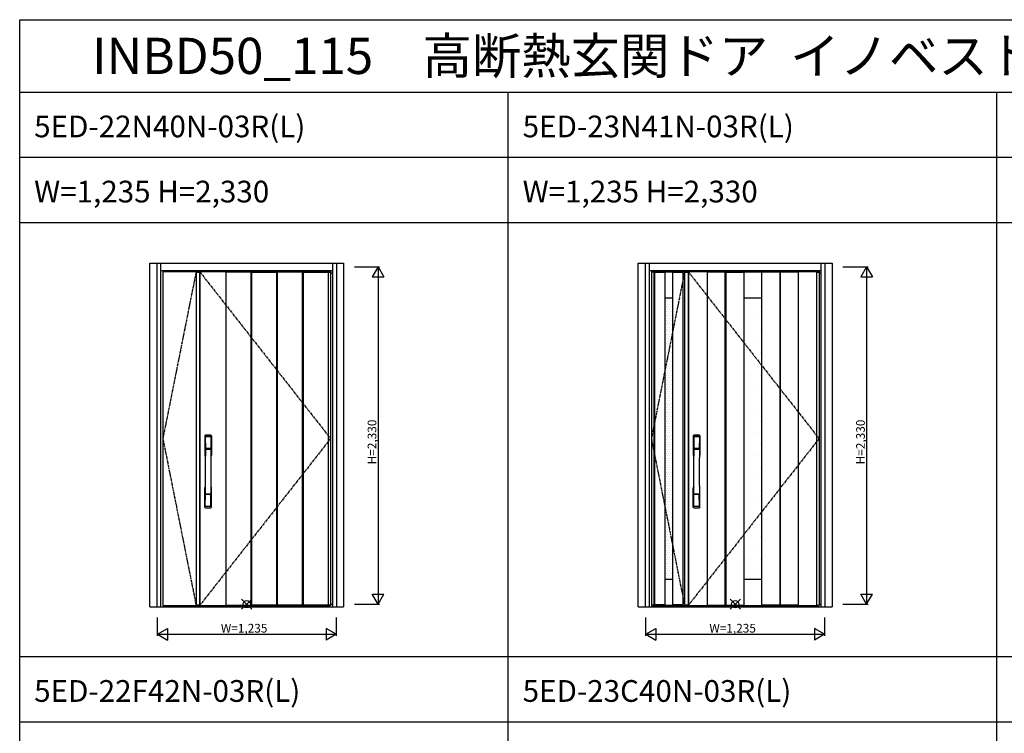
# Model space of a CAD drawing. Extents: x 0 to 27500, y 0 to 20000.
# Drawn here: x 0 to 6803, y 15070 to 20000 of the extents above; entities that cross this region are included whole.
import ezdxf

# ---------------------------------------------------------------- set-up
doc = ezdxf.new("R2010")
doc.units = 0
doc.linetypes.add('PHANTOM', pattern=[15.5, 8, -1.5, 1.5, -1.5, 1.5, -1.5])
doc.layers.get('0').update_dxf_attribs({"linetype": 'CONTINUOUS'})
for name, color, linetype in [('YKK_A1', 4, 'CONTINUOUS'), ('YKK_A2', 3, 'CONTINUOUS'), ('YKK_F1', 7, 'CONTINUOUS'), ('YKK_IN', 1, 'CONTINUOUS'), ('YKK_N1', 2, 'CONTINUOUS')]:
    doc.layers.add(name, color=color, linetype=linetype)
doc.styles.get("Standard").update_dxf_attribs({"font": 'txt.shx', "bigfont": 'bigfont.shx'})

msp = doc.modelspace()

# ---------------------------------------------------------------- linework, layer by layer
at = {"layer": 'YKK_A1'}
for p, q in [((989, 18259.5), (1219, 18259.5)), ((989, 18259.5), (989, 15952.5)), ((1219, 18259.5), (1219, 15952.5)), ((1219, 18256.5), (1243.3, 18256.5)), ((1243.3, 18259.5), (1243.3, 15952.5)), ((1245.5, 18259.5), (1245.5, 15952.5)), ((1423.5, 18259.5), (1423.5, 18256.5)), ((1598.5, 18256.5), (1423.5, 18256.5)), ((1423.5, 18256.5), (1423.5, 15955.5)), ((1598.5, 18256.5), (1598.5, 18259.5)), ((1598.5, 15955.5), (1598.5, 18256.5)), ((1601.5, 18259.5), (1601.5, 18256.5)), ((1601.5, 18256.5), (1601.5, 15955.5)), ((1601.5, 18256.5), (1776.5, 18256.5)), ((1776.5, 18256.5), (1776.5, 18259.5)), ((1776.5, 15955.5), (1776.5, 18256.5)), ((1779.5, 18259.5), (1779.5, 18256.5)), ((1954.5, 18256.5), (1779.5, 18256.5)), ((1779.5, 18256.5), (1779.5, 15955.5)), ((1954.5, 18256.5), (1954.5, 18259.5)), ((1954.5, 15955.5), (1954.5, 18256.5)), ((1957.5, 18259.5), (1957.5, 18256.5)), ((1957.5, 18256.5), (1957.5, 15955.5)), ((1957.5, 18256.5), (2148, 18256.5)), ((2130.5, 18259.5), (2130.5, 15952.5)), ((2132.5, 18256.5), (2132.5, 18259.5)), ((2132.5, 15955.5), (2132.5, 18256.5)), ((4364, 18259.5), (4364, 15952.5)), ((4364, 18259.5), (4594, 18259.5)), ((4381.5, 18256.5), (4364, 18256.5)), ((4381.5, 18259.5), (4381.5, 15952.5)), ((4387, 18258.5), (4387, 15953.5)), ((4387, 18258.5), (4581, 18258.5)), ((4387, 18255.5), (4457, 18255.5)), ((4457, 18258.5), (4457, 15953.5)), ((4511, 18258.5), (4511, 15953.5)), ((4511, 18255.5), (4581, 18255.5)), ((4581, 18258.5), (4581, 15953.5)), ((4594, 18256.5), (4618.3, 18256.5)), ((4618.3, 18259.5), (4618.3, 15952.5)), ((4620.5, 18259.5), (4620.5, 15952.5)), ((4749, 18256.5), (4749, 18259.5)), ((4874, 18256.5), (4749, 18256.5)), ((4749, 18256.5), (4749, 15955.5)), ((4874, 18259.5), (4874, 18256.5)), ((4874, 15955.5), (4874, 18256.5)), ((4878, 18259.5), (4878, 18256.5)), ((4878, 18256.5), (5003, 18256.5)), ((4878, 18256.5), (4878, 15955.5)), ((5003, 18259.5), (5003, 15952.5)), ((5126, 18259.5), (5126, 15952.5)), ((5251, 18256.5), (5126, 18256.5)), ((5251, 18259.5), (5251, 18256.5)), ((5251, 18256.5), (5251, 15955.5)), ((5255, 18256.5), (5255, 18259.5)), ((5255, 18256.5), (5255, 15955.5)), ((5380, 18256.5), (5255, 18256.5)), ((5380, 18259.5), (5380, 18256.5)), ((5380, 15955.5), (5380, 18256.5)), ((5505.5, 18259.5), (5505.5, 15952.5)), ((5505.5, 18256.5), (5523, 18256.5)), ((4457, 18078.2), (4511, 18078.2)), ((4460.9, 18065.8), (4460.9, 18065.8)), ((4460.9, 18034), (4460.9, 18034)), ((4468.8, 18049.9), (4468.8, 18049.9)), ((4476.8, 18065.8), (4476.8, 18065.8)), ((4476.8, 18034), (4476.8, 18034)), ((4484.7, 18049.9), (4484.7, 18049.9)), ((4492.6, 18065.8), (4492.6, 18065.8)), ((4492.6, 18034), (4492.6, 18034)), ((4500.6, 18049.9), (4500.6, 18049.9)), ((4508.5, 18065.8), (4508.5, 18065.8)), ((4508.5, 18034), (4508.5, 18034)), ((4460.9, 18002.2), (4460.9, 18002.2)), ((4460.9, 17970.5), (4460.9, 17970.5)), ((4468.8, 18018.1), (4468.8, 18018.1)), ((4468.8, 17986.4), (4468.8, 17986.4)), ((4476.8, 18002.2), (4476.8, 18002.2)), ((4476.8, 17970.5), (4476.8, 17970.5)), ((4484.7, 18018.1), (4484.7, 18018.1)), ((4484.7, 17986.4), (4484.7, 17986.4)), ((4492.6, 18002.2), (4492.6, 18002.2)), ((4492.6, 17970.5), (4492.6, 17970.5)), ((4500.6, 18018.1), (4500.6, 18018.1)), ((4500.6, 17986.4), (4500.6, 17986.4)), ((4508.5, 18002.2), (4508.5, 18002.2)), ((4508.5, 17970.5), (4508.5, 17970.5)), ((5040.3, 18018.1), (5040.3, 18018.1)), ((5119.7, 18018.1), (5119.7, 18018.1)), ((4460.9, 17938.8), (4460.9, 17938.8)), ((4460.9, 17907), (4460.9, 17907)), ((4468.8, 17954.6), (4468.8, 17954.6)), ((4468.8, 17922.9), (4468.8, 17922.9)), ((4468.8, 17891.1), (4468.8, 17891.1)), ((4476.8, 17938.8), (4476.8, 17938.8)), ((4476.8, 17907), (4476.8, 17907)), ((4484.7, 17954.6), (4484.7, 17954.6)), ((4484.7, 17922.9), (4484.7, 17922.9)), ((4484.7, 17891.1), (4484.7, 17891.1)), ((4492.6, 17938.8), (4492.6, 17938.8)), ((4492.6, 17907), (4492.6, 17907)), ((4500.6, 17954.6), (4500.6, 17954.6)), ((4500.6, 17922.9), (4500.6, 17922.9)), ((4500.6, 17891.1), (4500.6, 17891.1)), ((4508.5, 17938.8), (4508.5, 17938.8)), ((4508.5, 17907), (4508.5, 17907)), ((5080, 17938.8), (5080, 17938.8)), ((4460.9, 17875.2), (4460.9, 17875.2)), ((4460.9, 17843.5), (4460.9, 17843.5)), ((4468.8, 17859.4), (4468.8, 17859.4)), ((4468.8, 17827.6), (4468.8, 17827.6)), ((4476.8, 17875.2), (4476.8, 17875.2)), ((4476.8, 17843.5), (4476.8, 17843.5)), ((4484.7, 17859.4), (4484.7, 17859.4)), ((4484.7, 17827.6), (4484.7, 17827.6)), ((4492.6, 17875.2), (4492.6, 17875.2)), ((4492.6, 17843.5), (4492.6, 17843.5)), ((4500.6, 17859.4), (4500.6, 17859.4)), ((4500.6, 17827.6), (4500.6, 17827.6)), ((4508.5, 17875.2), (4508.5, 17875.2)), ((4508.5, 17843.5), (4508.5, 17843.5)), ((5040.3, 17859.4), (5040.3, 17859.4)), ((5119.7, 17859.4), (5119.7, 17859.4)), ((4460.9, 17811.8), (4460.9, 17811.8)), ((4460.9, 17780), (4460.9, 17780)), ((4468.8, 17795.9), (4468.8, 17795.9)), ((4468.8, 17764.1), (4468.8, 17764.1)), ((4476.8, 17811.8), (4476.8, 17811.8)), ((4476.8, 17780), (4476.8, 17780)), ((4484.7, 17795.9), (4484.7, 17795.9)), ((4484.7, 17764.1), (4484.7, 17764.1)), ((4492.6, 17811.8), (4492.6, 17811.8)), ((4492.6, 17780), (4492.6, 17780)), ((4500.6, 17795.9), (4500.6, 17795.9)), ((4500.6, 17764.1), (4500.6, 17764.1)), ((4508.5, 17811.8), (4508.5, 17811.8)), ((4508.5, 17780), (4508.5, 17780)), ((5080, 17780), (5080, 17780)), ((4460.9, 17748.2), (4460.9, 17748.2)), ((4460.9, 17716.5), (4460.9, 17716.5)), ((4468.8, 17732.4), (4468.8, 17732.4)), ((4468.8, 17700.6), (4468.8, 17700.6)), ((4476.8, 17748.2), (4476.8, 17748.2)), ((4476.8, 17716.5), (4476.8, 17716.5)), ((4484.7, 17732.4), (4484.7, 17732.4)), ((4484.7, 17700.6), (4484.7, 17700.6)), ((4492.6, 17748.2), (4492.6, 17748.2)), ((4492.6, 17716.5), (4492.6, 17716.5)), ((4500.6, 17732.4), (4500.6, 17732.4)), ((4500.6, 17700.6), (4500.6, 17700.6)), ((4508.5, 17748.2), (4508.5, 17748.2)), ((4508.5, 17716.5), (4508.5, 17716.5)), ((5040.3, 17700.6), (5040.3, 17700.6)), ((5119.7, 17700.6), (5119.7, 17700.6)), ((4460.9, 17684.8), (4460.9, 17684.8)), ((4460.9, 17653), (4460.9, 17653)), ((4460.9, 17621.2), (4460.9, 17621.2)), ((4468.8, 17668.9), (4468.8, 17668.9)), ((4468.8, 17637.1), (4468.8, 17637.1)), ((4476.8, 17684.8), (4476.8, 17684.8)), ((4476.8, 17653), (4476.8, 17653)), ((4476.8, 17621.2), (4476.8, 17621.2)), ((4484.7, 17668.9), (4484.7, 17668.9)), ((4484.7, 17637.1), (4484.7, 17637.1)), ((4492.6, 17684.8), (4492.6, 17684.8)), ((4492.6, 17653), (4492.6, 17653)), ((4492.6, 17621.2), (4492.6, 17621.2)), ((4500.6, 17668.9), (4500.6, 17668.9)), ((4500.6, 17637.1), (4500.6, 17637.1)), ((4508.5, 17684.8), (4508.5, 17684.8)), ((4508.5, 17653), (4508.5, 17653)), ((4508.5, 17621.2), (4508.5, 17621.2)), ((5080, 17621.2), (5080, 17621.2)), ((4460.9, 17589.5), (4460.9, 17589.5)), ((4460.9, 17557.8), (4460.9, 17557.8)), ((4468.8, 17605.4), (4468.8, 17605.4)), ((4468.8, 17573.6), (4468.8, 17573.6)), ((4476.8, 17589.5), (4476.8, 17589.5)), ((4476.8, 17557.8), (4476.8, 17557.8)), ((4484.7, 17605.4), (4484.7, 17605.4)), ((4484.7, 17573.6), (4484.7, 17573.6)), ((4492.6, 17589.5), (4492.6, 17589.5)), ((4492.6, 17557.8), (4492.6, 17557.8)), ((4500.6, 17605.4), (4500.6, 17605.4)), ((4500.6, 17573.6), (4500.6, 17573.6)), ((4508.5, 17589.5), (4508.5, 17589.5)), ((4508.5, 17557.8), (4508.5, 17557.8)), ((4460.9, 17526), (4460.9, 17526)), ((4460.9, 17494.2), (4460.9, 17494.2)), ((4468.8, 17541.9), (4468.8, 17541.9)), ((4468.8, 17510.1), (4468.8, 17510.1)), ((4476.8, 17526), (4476.8, 17526)), ((4476.8, 17494.2), (4476.8, 17494.2)), ((4484.7, 17541.9), (4484.7, 17541.9)), ((4484.7, 17510.1), (4484.7, 17510.1)), ((4492.6, 17526), (4492.6, 17526)), ((4492.6, 17494.2), (4492.6, 17494.2)), ((4500.6, 17541.9), (4500.6, 17541.9)), ((4500.6, 17510.1), (4500.6, 17510.1)), ((4508.5, 17526), (4508.5, 17526)), ((4508.5, 17494.2), (4508.5, 17494.2)), ((5040.3, 17541.9), (5040.3, 17541.9)), ((5119.7, 17541.9), (5119.7, 17541.9)), ((4460.9, 17462.5), (4460.9, 17462.5)), ((4460.9, 17430.8), (4460.9, 17430.8)), ((4468.8, 17478.4), (4468.8, 17478.4)), ((4468.8, 17446.6), (4468.8, 17446.6)), ((4468.8, 17414.9), (4468.8, 17414.9)), ((4476.8, 17462.5), (4476.8, 17462.5)), ((4476.8, 17430.8), (4476.8, 17430.8)), ((4484.7, 17478.4), (4484.7, 17478.4)), ((4484.7, 17446.6), (4484.7, 17446.6)), ((4484.7, 17414.9), (4484.7, 17414.9)), ((4492.6, 17462.5), (4492.6, 17462.5)), ((4492.6, 17430.8), (4492.6, 17430.8)), ((4500.6, 17478.4), (4500.6, 17478.4)), ((4500.6, 17446.6), (4500.6, 17446.6)), ((4500.6, 17414.9), (4500.6, 17414.9)), ((4508.5, 17462.5), (4508.5, 17462.5)), ((4508.5, 17430.8), (4508.5, 17430.8)), ((5080, 17462.5), (5080, 17462.5)), ((4460.9, 17399), (4460.9, 17399)), ((4460.9, 17367.2), (4460.9, 17367.2)), ((4468.8, 17383.1), (4468.8, 17383.1)), ((4468.8, 17351.4), (4468.8, 17351.4)), ((4476.8, 17399), (4476.8, 17399)), ((4476.8, 17367.2), (4476.8, 17367.2)), ((4484.7, 17383.1), (4484.7, 17383.1)), ((4484.7, 17351.4), (4484.7, 17351.4)), ((4492.6, 17399), (4492.6, 17399)), ((4492.6, 17367.2), (4492.6, 17367.2)), ((4500.6, 17383.1), (4500.6, 17383.1)), ((4500.6, 17351.4), (4500.6, 17351.4)), ((4508.5, 17399), (4508.5, 17399)), ((4508.5, 17367.2), (4508.5, 17367.2)), ((5040.3, 17383.1), (5040.3, 17383.1)), ((5119.7, 17383.1), (5119.7, 17383.1)), ((4460.9, 17335.5), (4460.9, 17335.5)), ((4460.9, 17303.8), (4460.9, 17303.8)), ((4468.8, 17319.6), (4468.8, 17319.6)), ((4468.8, 17287.9), (4468.8, 17287.9)), ((4476.8, 17335.5), (4476.8, 17335.5)), ((4476.8, 17303.8), (4476.8, 17303.8)), ((4484.7, 17319.6), (4484.7, 17319.6)), ((4484.7, 17287.9), (4484.7, 17287.9)), ((4492.6, 17335.5), (4492.6, 17335.5)), ((4492.6, 17303.8), (4492.6, 17303.8)), ((4500.6, 17319.6), (4500.6, 17319.6)), ((4500.6, 17287.9), (4500.6, 17287.9)), ((4508.5, 17335.5), (4508.5, 17335.5)), ((4508.5, 17303.8), (4508.5, 17303.8)), ((5080, 17303.8), (5080, 17303.8)), ((4460.9, 17272), (4460.9, 17272)), ((4460.9, 17240.2), (4460.9, 17240.2)), ((4468.8, 17256.1), (4468.8, 17256.1)), ((4468.8, 17224.4), (4468.8, 17224.4)), ((4476.8, 17272), (4476.8, 17272)), ((4476.8, 17240.2), (4476.8, 17240.2)), ((4484.7, 17256.1), (4484.7, 17256.1)), ((4484.7, 17224.4), (4484.7, 17224.4)), ((4492.6, 17272), (4492.6, 17272)), ((4492.6, 17240.2), (4492.6, 17240.2)), ((4500.6, 17256.1), (4500.6, 17256.1)), ((4500.6, 17224.4), (4500.6, 17224.4)), ((4508.5, 17272), (4508.5, 17272)), ((4508.5, 17240.2), (4508.5, 17240.2)), ((5040.3, 17224.4), (5040.3, 17224.4)), ((5119.7, 17224.4), (5119.7, 17224.4)), ((4460.9, 17208.5), (4460.9, 17208.5)), ((4460.9, 17176.8), (4460.9, 17176.8)), ((4460.9, 17145), (4460.9, 17145)), ((4468.8, 17192.6), (4468.8, 17192.6)), ((4468.8, 17160.9), (4468.8, 17160.9)), ((4476.8, 17208.5), (4476.8, 17208.5)), ((4476.8, 17176.8), (4476.8, 17176.8)), ((4476.8, 17145), (4476.8, 17145)), ((4484.7, 17192.6), (4484.7, 17192.6)), ((4484.7, 17160.9), (4484.7, 17160.9)), ((4492.6, 17208.5), (4492.6, 17208.5)), ((4492.6, 17176.8), (4492.6, 17176.8)), ((4492.6, 17145), (4492.6, 17145)), ((4500.6, 17192.6), (4500.6, 17192.6)), ((4500.6, 17160.9), (4500.6, 17160.9)), ((4508.5, 17208.5), (4508.5, 17208.5)), ((4508.5, 17176.8), (4508.5, 17176.8)), ((4508.5, 17145), (4508.5, 17145)), ((5080, 17145), (5080, 17145)), ((4460.9, 17113.2), (4460.9, 17113.2)), ((4460.9, 17081.5), (4460.9, 17081.5)), ((4468.8, 17129.1), (4468.8, 17129.1)), ((4468.8, 17097.4), (4468.8, 17097.4)), ((4476.8, 17113.2), (4476.8, 17113.2)), ((4476.8, 17081.5), (4476.8, 17081.5)), ((4484.7, 17129.1), (4484.7, 17129.1)), ((4484.7, 17097.4), (4484.7, 17097.4)), ((4492.6, 17113.2), (4492.6, 17113.2)), ((4492.6, 17081.5), (4492.6, 17081.5)), ((4500.6, 17129.1), (4500.6, 17129.1)), ((4500.6, 17097.4), (4500.6, 17097.4)), ((4508.5, 17113.2), (4508.5, 17113.2)), ((4508.5, 17081.5), (4508.5, 17081.5)), ((4460.9, 17049.8), (4460.9, 17049.8)), ((4460.9, 17018), (4460.9, 17018)), ((4468.8, 17065.6), (4468.8, 17065.6)), ((4468.8, 17033.9), (4468.8, 17033.9)), ((4476.8, 17049.8), (4476.8, 17049.8)), ((4476.8, 17018), (4476.8, 17018)), ((4484.7, 17065.6), (4484.7, 17065.6)), ((4484.7, 17033.9), (4484.7, 17033.9)), ((4492.6, 17049.8), (4492.6, 17049.8)), ((4492.6, 17018), (4492.6, 17018)), ((4500.6, 17065.6), (4500.6, 17065.6)), ((4500.6, 17033.9), (4500.6, 17033.9)), ((4508.5, 17049.8), (4508.5, 17049.8)), ((4508.5, 17018), (4508.5, 17018)), ((5040.3, 17065.6), (5040.3, 17065.6)), ((5119.7, 17065.6), (5119.7, 17065.6)), ((4460.9, 16986.2), (4460.9, 16986.2)), ((4460.9, 16954.5), (4460.9, 16954.5)), ((4468.8, 17002.1), (4468.8, 17002.1)), ((4468.8, 16970.4), (4468.8, 16970.4)), ((4468.8, 16938.6), (4468.8, 16938.6)), ((4476.8, 16986.2), (4476.8, 16986.2)), ((4476.8, 16954.5), (4476.8, 16954.5)), ((4484.7, 17002.1), (4484.7, 17002.1)), ((4484.7, 16970.4), (4484.7, 16970.4)), ((4484.7, 16938.6), (4484.7, 16938.6)), ((4492.6, 16986.2), (4492.6, 16986.2)), ((4492.6, 16954.5), (4492.6, 16954.5)), ((4500.6, 17002.1), (4500.6, 17002.1)), ((4500.6, 16970.4), (4500.6, 16970.4)), ((4500.6, 16938.6), (4500.6, 16938.6)), ((4508.5, 16986.2), (4508.5, 16986.2)), ((4508.5, 16954.5), (4508.5, 16954.5)), ((5080, 16986.2), (5080, 16986.2)), ((4460.9, 16922.8), (4460.9, 16922.8)), ((4460.9, 16891), (4460.9, 16891)), ((4468.8, 16906.9), (4468.8, 16906.9)), ((4468.8, 16875.1), (4468.8, 16875.1)), ((4476.8, 16922.8), (4476.8, 16922.8)), ((4476.8, 16891), (4476.8, 16891)), ((4484.7, 16906.9), (4484.7, 16906.9)), ((4484.7, 16875.1), (4484.7, 16875.1)), ((4492.6, 16922.8), (4492.6, 16922.8)), ((4492.6, 16891), (4492.6, 16891)), ((4500.6, 16906.9), (4500.6, 16906.9)), ((4500.6, 16875.1), (4500.6, 16875.1)), ((4508.5, 16922.8), (4508.5, 16922.8)), ((4508.5, 16891), (4508.5, 16891)), ((5040.3, 16906.9), (5040.3, 16906.9)), ((5119.7, 16906.9), (5119.7, 16906.9)), ((4460.9, 16859.2), (4460.9, 16859.2)), ((4460.9, 16827.5), (4460.9, 16827.5)), ((4468.8, 16843.4), (4468.8, 16843.4)), ((4468.8, 16811.6), (4468.8, 16811.6)), ((4476.8, 16859.2), (4476.8, 16859.2)), ((4476.8, 16827.5), (4476.8, 16827.5)), ((4484.7, 16843.4), (4484.7, 16843.4)), ((4484.7, 16811.6), (4484.7, 16811.6)), ((4492.6, 16859.2), (4492.6, 16859.2)), ((4492.6, 16827.5), (4492.6, 16827.5)), ((4500.6, 16843.4), (4500.6, 16843.4)), ((4500.6, 16811.6), (4500.6, 16811.6)), ((4508.5, 16859.2), (4508.5, 16859.2)), ((4508.5, 16827.5), (4508.5, 16827.5)), ((5080, 16827.5), (5080, 16827.5)), ((4460.9, 16795.8), (4460.9, 16795.8)), ((4460.9, 16764), (4460.9, 16764)), ((4468.8, 16779.9), (4468.8, 16779.9)), ((4468.8, 16748.1), (4468.8, 16748.1)), ((4476.8, 16795.8), (4476.8, 16795.8)), ((4476.8, 16764), (4476.8, 16764)), ((4484.7, 16779.9), (4484.7, 16779.9)), ((4484.7, 16748.1), (4484.7, 16748.1)), ((4492.6, 16795.8), (4492.6, 16795.8)), ((4492.6, 16764), (4492.6, 16764)), ((4500.6, 16779.9), (4500.6, 16779.9)), ((4500.6, 16748.1), (4500.6, 16748.1)), ((4508.5, 16795.8), (4508.5, 16795.8)), ((4508.5, 16764), (4508.5, 16764)), ((5040.3, 16748.1), (5040.3, 16748.1)), ((5119.7, 16748.1), (5119.7, 16748.1)), ((4460.9, 16732.2), (4460.9, 16732.2)), ((4460.9, 16700.5), (4460.9, 16700.5)), ((4460.9, 16668.8), (4460.9, 16668.8)), ((4468.8, 16716.4), (4468.8, 16716.4)), ((4468.8, 16684.6), (4468.8, 16684.6)), ((4476.8, 16732.2), (4476.8, 16732.2)), ((4476.8, 16700.5), (4476.8, 16700.5)), ((4476.8, 16668.8), (4476.8, 16668.8)), ((4484.7, 16716.4), (4484.7, 16716.4)), ((4484.7, 16684.6), (4484.7, 16684.6)), ((4492.6, 16732.2), (4492.6, 16732.2)), ((4492.6, 16700.5), (4492.6, 16700.5)), ((4492.6, 16668.8), (4492.6, 16668.8)), ((4500.6, 16716.4), (4500.6, 16716.4)), ((4500.6, 16684.6), (4500.6, 16684.6)), ((4508.5, 16732.2), (4508.5, 16732.2)), ((4508.5, 16700.5), (4508.5, 16700.5)), ((4508.5, 16668.8), (4508.5, 16668.8)), ((5080, 16668.8), (5080, 16668.8)), ((4460.9, 16637), (4460.9, 16637)), ((4460.9, 16605.2), (4460.9, 16605.2)), ((4468.8, 16652.9), (4468.8, 16652.9)), ((4468.8, 16621.1), (4468.8, 16621.1)), ((4476.8, 16637), (4476.8, 16637)), ((4476.8, 16605.2), (4476.8, 16605.2)), ((4484.7, 16652.9), (4484.7, 16652.9)), ((4484.7, 16621.1), (4484.7, 16621.1)), ((4492.6, 16637), (4492.6, 16637)), ((4492.6, 16605.2), (4492.6, 16605.2)), ((4500.6, 16652.9), (4500.6, 16652.9)), ((4500.6, 16621.1), (4500.6, 16621.1)), ((4508.5, 16637), (4508.5, 16637)), ((4508.5, 16605.2), (4508.5, 16605.2)), ((4460.9, 16573.5), (4460.9, 16573.5)), ((4460.9, 16541.8), (4460.9, 16541.8)), ((4468.8, 16589.4), (4468.8, 16589.4)), ((4468.8, 16557.6), (4468.8, 16557.6)), ((4476.8, 16573.5), (4476.8, 16573.5)), ((4476.8, 16541.8), (4476.8, 16541.8)), ((4484.7, 16589.4), (4484.7, 16589.4)), ((4484.7, 16557.6), (4484.7, 16557.6)), ((4492.6, 16573.5), (4492.6, 16573.5)), ((4492.6, 16541.8), (4492.6, 16541.8)), ((4500.6, 16589.4), (4500.6, 16589.4)), ((4500.6, 16557.6), (4500.6, 16557.6)), ((4508.5, 16573.5), (4508.5, 16573.5)), ((4508.5, 16541.8), (4508.5, 16541.8)), ((5040.3, 16589.4), (5040.3, 16589.4)), ((5119.7, 16589.4), (5119.7, 16589.4)), ((4460.9, 16510), (4460.9, 16510)), ((4460.9, 16478.2), (4460.9, 16478.2)), ((4468.8, 16525.9), (4468.8, 16525.9)), ((4468.8, 16494.1), (4468.8, 16494.1)), ((4476.8, 16510), (4476.8, 16510)), ((4476.8, 16478.2), (4476.8, 16478.2)), ((4484.7, 16525.9), (4484.7, 16525.9)), ((4484.7, 16494.1), (4484.7, 16494.1)), ((4492.6, 16510), (4492.6, 16510)), ((4492.6, 16478.2), (4492.6, 16478.2)), ((4500.6, 16525.9), (4500.6, 16525.9)), ((4500.6, 16494.1), (4500.6, 16494.1)), ((4508.5, 16510), (4508.5, 16510)), ((4508.5, 16478.2), (4508.5, 16478.2)), ((5080, 16510), (5080, 16510)), ((4460.9, 16446.5), (4460.9, 16446.5)), ((4460.9, 16414.8), (4460.9, 16414.8)), ((4468.8, 16462.4), (4468.8, 16462.4)), ((4468.8, 16430.6), (4468.8, 16430.6)), ((4468.8, 16398.9), (4468.8, 16398.9)), ((4476.8, 16446.5), (4476.8, 16446.5)), ((4476.8, 16414.8), (4476.8, 16414.8)), ((4484.7, 16462.4), (4484.7, 16462.4)), ((4484.7, 16430.6), (4484.7, 16430.6)), ((4484.7, 16398.9), (4484.7, 16398.9)), ((4492.6, 16446.5), (4492.6, 16446.5)), ((4492.6, 16414.8), (4492.6, 16414.8)), ((4500.6, 16462.4), (4500.6, 16462.4)), ((4500.6, 16430.6), (4500.6, 16430.6)), ((4500.6, 16398.9), (4500.6, 16398.9)), ((4508.5, 16446.5), (4508.5, 16446.5)), ((4508.5, 16414.8), (4508.5, 16414.8)), ((5040.3, 16430.6), (5040.3, 16430.6)), ((5119.7, 16430.6), (5119.7, 16430.6)), ((4460.9, 16383), (4460.9, 16383)), ((4460.9, 16351.2), (4460.9, 16351.2)), ((4468.8, 16367.1), (4468.8, 16367.1)), ((4468.8, 16335.4), (4468.8, 16335.4)), ((4476.8, 16383), (4476.8, 16383)), ((4476.8, 16351.2), (4476.8, 16351.2)), ((4484.7, 16367.1), (4484.7, 16367.1)), ((4484.7, 16335.4), (4484.7, 16335.4)), ((4492.6, 16383), (4492.6, 16383)), ((4492.6, 16351.2), (4492.6, 16351.2)), ((4500.6, 16367.1), (4500.6, 16367.1)), ((4500.6, 16335.4), (4500.6, 16335.4)), ((4508.5, 16383), (4508.5, 16383)), ((4508.5, 16351.2), (4508.5, 16351.2)), ((5080, 16351.2), (5080, 16351.2)), ((4460.9, 16319.5), (4460.9, 16319.5)), ((4460.9, 16287.8), (4460.9, 16287.8)), ((4468.8, 16303.6), (4468.8, 16303.6)), ((4468.8, 16271.9), (4468.8, 16271.9)), ((4476.8, 16319.5), (4476.8, 16319.5)), ((4476.8, 16287.8), (4476.8, 16287.8)), ((4484.7, 16303.6), (4484.7, 16303.6)), ((4484.7, 16271.9), (4484.7, 16271.9)), ((4492.6, 16319.5), (4492.6, 16319.5)), ((4492.6, 16287.8), (4492.6, 16287.8)), ((4500.6, 16303.6), (4500.6, 16303.6)), ((4500.6, 16271.9), (4500.6, 16271.9)), ((4508.5, 16319.5), (4508.5, 16319.5)), ((4508.5, 16287.8), (4508.5, 16287.8)), ((5040.3, 16271.9), (5040.3, 16271.9)), ((5119.7, 16271.9), (5119.7, 16271.9)), ((4460.9, 16256), (4460.9, 16256)), ((4460.9, 16224.2), (4460.9, 16224.2)), ((4460.9, 16192.5), (4460.9, 16192.5)), ((4468.8, 16240.1), (4468.8, 16240.1)), ((4468.8, 16208.4), (4468.8, 16208.4)), ((4476.8, 16256), (4476.8, 16256)), ((4476.8, 16224.2), (4476.8, 16224.2)), ((4476.8, 16192.5), (4476.8, 16192.5)), ((4484.7, 16240.1), (4484.7, 16240.1)), ((4484.7, 16208.4), (4484.7, 16208.4)), ((4492.6, 16256), (4492.6, 16256)), ((4492.6, 16224.2), (4492.6, 16224.2)), ((4492.6, 16192.5), (4492.6, 16192.5)), ((4500.6, 16240.1), (4500.6, 16240.1)), ((4500.6, 16208.4), (4500.6, 16208.4)), ((4508.5, 16256), (4508.5, 16256)), ((4508.5, 16224.2), (4508.5, 16224.2)), ((4508.5, 16192.5), (4508.5, 16192.5)), ((5080, 16192.5), (5080, 16192.5)), ((4457, 16133.8), (4511, 16133.8)), ((4460.9, 16160.8), (4460.9, 16160.8)), ((4468.8, 16176.6), (4468.8, 16176.6)), ((4468.8, 16144.9), (4468.8, 16144.9)), ((4476.8, 16160.8), (4476.8, 16160.8)), ((4484.7, 16176.6), (4484.7, 16176.6)), ((4484.7, 16144.9), (4484.7, 16144.9)), ((4492.6, 16160.8), (4492.6, 16160.8)), ((4500.6, 16176.6), (4500.6, 16176.6)), ((4500.6, 16144.9), (4500.6, 16144.9)), ((4508.5, 16160.8), (4508.5, 16160.8)), ((989, 15952.5), (1219, 15952.5)), ((1243.3, 15955.5), (1219, 15955.5)), ((1219, 15952.5), (2148, 15952.5)), ((1423.5, 15955.5), (1598.5, 15955.5)), ((1423.5, 15955.5), (1423.5, 15952.5)), ((1598.5, 15952.5), (1598.5, 15955.5)), ((1776.5, 15955.5), (1601.5, 15955.5)), ((1601.5, 15955.5), (1601.5, 15952.5)), ((1776.5, 15952.5), (1776.5, 15955.5)), ((1954.5, 15955.5), (1779.5, 15955.5)), ((1779.5, 15955.5), (1779.5, 15952.5)), ((1954.5, 15952.5), (1954.5, 15955.5)), ((2148, 15955.5), (1957.5, 15955.5)), ((1957.5, 15955.5), (1957.5, 15952.5)), ((2132.5, 15952.5), (2132.5, 15955.5)), ((4381.5, 15955.5), (4364, 15955.5)), ((4364, 15952.5), (4594, 15952.5)), ((4457, 15956.5), (4387, 15956.5)), ((4581, 15953.5), (4387, 15953.5)), ((4581, 15956.5), (4511, 15956.5)), ((4618.3, 15955.5), (4594, 15955.5)), ((4749, 15955.5), (4749, 15952.5)), ((4749, 15955.5), (4874, 15955.5)), ((4874, 15952.5), (4874, 15955.5)), ((4878, 15952.5), (4878, 15955.5)), ((4878, 15955.5), (5003, 15955.5)), ((5251, 15955.5), (5126, 15955.5)), ((5251, 15952.5), (5251, 15955.5)), ((5255, 15955.5), (5255, 15952.5)), ((5380, 15955.5), (5255, 15955.5)), ((5380, 15952.5), (5380, 15955.5)), ((5505.5, 15955.5), (5523, 15955.5))]:
    msp.add_line(p, q, dxfattribs=at)
at = {"layer": 'YKK_A1', "linetype": 'PHANTOM', "ltscale": 2}
for p, q in [((1219, 18259.5), (989, 17106)), ((1243.3, 18259.5), (2148, 17106)), ((4594, 18259.5), (4364, 17106)), ((4618.3, 18259.5), (5523, 17106)), ((989, 17106), (1219, 15952.5)), ((2148, 17106), (1245.5, 15955.5)), ((4364, 17106), (4594, 15952.5)), ((5523, 17106), (4620.5, 15955.5))]:
    msp.add_line(p, q, dxfattribs=at)
at = {"layer": 'YKK_A1', "lineweight": -2}
for p, q in [((1219, 18259.5), (2148, 18259.5)), ((2148, 18259.5), (2148, 15952.5)), ((4594, 18259.5), (4594, 15952.5)), ((4594, 18259.5), (5523, 18259.5)), ((5003, 18258.5), (5126, 18258.5)), ((5523, 18259.5), (5523, 15952.5)), ((5003, 18078.2), (5126, 18078.2)), ((5003, 16133.8), (5126, 16133.8)), ((4594, 15952.5), (5523, 15952.5)), ((5003, 15953.5), (5126, 15953.5))]:
    msp.add_line(p, q, dxfattribs=at)
at = {"layer": 'YKK_A2', "linetype": 'ByBlock'}
for p, q in [((899, 15944), (899, 18319)), ((899, 18319), (2238, 18319)), ((949, 15944), (949, 18319)), ((976, 15944), (976, 18319)), ((2161, 18319), (2161, 15944)), ((2188, 18319), (2188, 15944)), ((2238, 18319), (2238, 15944)), ((4274, 15944), (4274, 18319)), ((4274, 18319), (5613, 18319)), ((4324, 15944), (4324, 18319)), ((4351, 15944), (4351, 18319)), ((5536, 18319), (5536, 15944)), ((5563, 18319), (5563, 15944)), ((5613, 18319), (5613, 15944)), ((976, 18267), (2161, 18267)), ((2148, 18251), (2161, 18251)), ((4351, 18267), (5536, 18267)), ((5523, 18251), (5536, 18251)), ((899, 15944), (2238, 15944)), ((2148, 15962), (2161, 15962)), ((4274, 15944), (5613, 15944)), ((5523, 15962), (5536, 15962))]:
    msp.add_line(p, q, dxfattribs=at)
at = {"layer": 'YKK_A2'}
for p, q in [((1279, 17124.8), (1279, 16990.6)), ((1280.6, 17123), (1282.8, 16987.2)), ((1282.3, 17115.7), (1283.4, 17037.8)), ((1321.7, 17115.7), (1320.6, 17037.8)), ((1323.4, 17123), (1321.2, 16987.2)), ((1325, 17124.8), (1325, 16990.6)), ((4654, 17124.8), (4654, 16990.6)), ((4655.6, 17123), (4657.8, 16987.2)), ((4657.3, 17115.7), (4658.4, 17037.8)), ((4696.7, 17115.7), (4695.6, 17037.8)), ((4698.4, 17123), (4696.2, 16987.2)), ((4700, 17124.8), (4700, 16990.6)), ((1282.5, 17033.7), (1282.6, 17030.7)), ((1282.8, 17030.4), (1283.8, 17030.6)), ((1283.3, 17034.6), (1320.7, 17034.6)), ((1283.8, 17030.6), (1285.1, 17030.6)), ((1319.7, 17036.9), (1284.3, 17036.9)), ((1318.9, 17030.6), (1285.1, 17030.6)), ((1320.2, 17030.6), (1318.9, 17030.6)), ((1321.2, 17030.4), (1320.2, 17030.6)), ((1321.5, 17033.7), (1321.4, 17030.7)), ((4657.5, 17033.7), (4657.6, 17030.7)), ((4657.8, 17030.4), (4658.8, 17030.6)), ((4658.3, 17034.6), (4695.7, 17034.6)), ((4658.8, 17030.6), (4660.1, 17030.6)), ((4694.7, 17036.9), (4659.3, 17036.9)), ((4693.9, 17030.6), (4660.1, 17030.6)), ((4695.2, 17030.6), (4693.9, 17030.6)), ((4696.2, 17030.4), (4695.2, 17030.6)), ((4696.5, 17033.7), (4696.4, 17030.7)), ((1279, 16632.5), (1279, 16766.6)), ((1325, 16632.5), (1325, 16766.6)), ((4654, 16632.5), (4654, 16766.6)), ((4700, 16632.5), (4700, 16766.6)), ((1282.3, 16641.6), (1283.4, 16719.5)), ((1320.5, 16722.7), (1283.5, 16722.7)), ((1319.7, 16720.4), (1284.3, 16720.4)), ((1321.7, 16641.6), (1320.6, 16719.5)), ((4657.3, 16641.6), (4658.4, 16719.5)), ((4695.5, 16722.7), (4658.5, 16722.7)), ((4694.7, 16720.4), (4659.3, 16720.4)), ((4696.7, 16641.6), (4695.6, 16719.5))]:
    msp.add_line(p, q, dxfattribs=at)
for centre, radius, start, end in [((1283, 17124.8), 4, 95.00001, 180), ((1283.6, 17123.1), 3.04, 97.27731, 182.60257), ((1285.3, 17115.7), 2.98, 95.22662, 180.19068), ((1302, 16907.6), 222, 84.99999, 95.00001), ((1302, 16942), 185.1, 84.18251, 95.81749), ((1302, 16829), 290.2, 86.63974, 93.36026), ((1318.7, 17115.7), 2.98, 359.80932, 84.77338), ((1320.4, 17123.1), 3.04, 357.39743, 82.72269), ((1321, 17124.8), 4, 0, 84.99999), ((4658, 17124.8), 4, 95.00001, 180), ((4658.6, 17123.1), 3.04, 97.27731, 182.60257), ((4660.3, 17115.7), 2.98, 95.22662, 180.19068), ((4677, 16907.6), 222, 84.99999, 95.00001), ((4677, 16942), 185.1, 84.18251, 95.81749), ((4677, 16829), 290.2, 86.63974, 93.36026), ((4693.7, 17115.7), 2.98, 359.80932, 84.77338), ((4695.4, 17123.1), 3.04, 357.39743, 82.72269), ((4696, 17124.8), 4, 0, 84.99999), ((1283.4, 17033.7), 0.896, 99.53215, 180.26423), ((-9664.6, 16878.5), 10948.3, 359.18905, 0.79313), ((1282.9, 17030.7), 0.301, 180.36959, 264.31073), ((1282.9, 17030.1), 0.306, 97.64404, 180.40037), ((1284.3, 17037.8), 0.904, 180.24399, 269.63529), ((1319.7, 17037.8), 0.904, 270.36471, 359.75601), ((12268.6, 16878.5), 10948.3, 179.20687, 180.81095), ((1320.6, 17033.7), 0.896, 359.73577, 80.46785), ((1321.1, 17030.7), 0.301, 275.68927, 359.63041), ((1321.1, 17030.1), 0.306, 359.59963, 82.35596), ((4658.4, 17033.7), 0.896, 99.53215, 180.26423), ((-6289.6, 16878.5), 10948.3, 359.18905, 0.79313), ((4657.9, 17030.7), 0.301, 180.36959, 264.31073), ((4657.9, 17030.1), 0.306, 97.64404, 180.40037), ((4659.3, 17037.8), 0.904, 180.24399, 269.63529), ((4694.7, 17037.8), 0.904, 270.36471, 359.75601), ((15643.6, 16878.5), 10948.3, 179.20687, 180.81095), ((4695.6, 17033.7), 0.896, 359.73577, 80.46785), ((4696.1, 17030.7), 0.301, 275.68927, 359.63041), ((4696.1, 17030.1), 0.306, 359.59963, 82.35596), ((1282, 16990.6), 3, 180, 258.53803), ((1307.6, 17004.3), 31, 212.29421, 217.16337), ((1277.8, 16987), 4.98, 349.79093, 2.88778), ((1283.7, 16986.1), 0.987, 179.58153, 229.65413), ((1320.3, 16986.1), 0.987, 310.34587, 0.41847), ((1296.4, 17004.3), 31, 322.83663, 327.70579), ((1326.2, 16987), 4.98, 177.11222, 190.20907), ((1322, 16990.6), 3, 281.46197, 0), ((4657, 16990.6), 3, 180, 258.53803), ((4682.6, 17004.3), 31, 212.29421, 217.16337), ((4652.8, 16987), 4.98, 349.79093, 2.88778), ((4658.7, 16986.1), 0.987, 179.58153, 229.65413), ((4695.3, 16986.1), 0.987, 310.34587, 0.41847), ((4671.4, 17004.3), 31, 322.83663, 327.70579), ((4701.2, 16987), 4.98, 177.11222, 190.20907), ((4697, 16990.6), 3, 281.46197, 0), ((1282, 16766.6), 3, 101.46197, 180), ((1301.6, 16757), 23.8, 141.109, 148.11253), ((1302.4, 16757), 23.8, 31.88747, 38.891), ((1322, 16766.6), 3, 0, 78.53803), ((4657, 16766.6), 3, 101.46197, 180), ((4676.6, 16757), 23.8, 141.109, 148.11253), ((4677.4, 16757), 23.8, 31.88747, 38.891), ((4697, 16766.6), 3, 0, 78.53803), ((1283.4, 16723.6), 0.903, 179.93475, 274.18289), ((1284.3, 16719.5), 0.904, 90.36471, 179.75601), ((1319.7, 16719.5), 0.904, 0.24399, 89.63529), ((1320.6, 16723.6), 0.903, 265.81711, 0.06525), ((4658.4, 16723.6), 0.903, 179.93475, 274.18289), ((4659.3, 16719.5), 0.904, 90.36471, 179.75601), ((4694.7, 16719.5), 0.904, 0.24399, 89.63529), ((4695.6, 16723.6), 0.903, 265.81711, 0.06525), ((1283, 16632.5), 4, 180, 264.99999), ((1285.3, 16641.6), 2.98, 179.80932, 264.77338), ((1302, 16849.6), 222, 264.99999, 275.00001), ((1302, 16928.3), 290.2, 266.63974, 273.36026), ((1318.7, 16641.6), 2.98, 275.22662, 0.19068), ((1321, 16632.5), 4, 275.00001, 0), ((4658, 16632.5), 4, 180, 264.99999), ((4660.3, 16641.6), 2.98, 179.80932, 264.77338), ((4677, 16849.6), 222, 264.99999, 275.00001), ((4677, 16928.3), 290.2, 266.63974, 273.36026), ((4693.7, 16641.6), 2.98, 275.22662, 0.19068), ((4696, 16632.5), 4, 275.00001, 0)]:
    msp.add_arc(centre, radius, start, end, dxfattribs=at)
at = {"layer": 'YKK_F1'}
for p, q in [((0, 20000), (27500, 20000)), ((0, 0), (0, 20000)), ((0, 19500), (27000, 19500)), ((3375, 0), (3375, 19500)), ((6750, 0), (6750, 19500)), ((0, 19050), (27000, 19050)), ((0, 18600), (27000, 18600)), ((0, 15600), (20250, 15600)), ((0, 15150), (20250, 15150))]:
    msp.add_line(p, q, dxfattribs=at)
at = {"layer": 'YKK_IN'}
for p, q in [((1533.1, 15926.6), (1603.9, 15997.4)), ((1533.1, 15997.4), (1603.9, 15926.6)), ((4908.1, 15926.6), (4978.9, 15997.4)), ((4908.1, 15997.4), (4978.9, 15926.6))]:
    msp.add_line(p, q, dxfattribs=at)
for centre in [(1568.5, 15962), (4943.5, 15962)]:
    msp.add_circle(centre, 25, dxfattribs=at)
at = {"layer": 'YKK_N1'}
for p, q in [((2313, 18292), (2486, 18292)), ((2475.9, 18292), (2435.9, 18222.7)), ((2475.9, 18292), (2515.9, 18222.7)), ((2476, 18292), (2476, 15962)), ((5688, 18292), (5861, 18292)), ((5850.9, 18292), (5810.9, 18222.7)), ((5850.9, 18292), (5890.9, 18222.7)), ((5851, 18292), (5851, 15962)), ((2435.9, 18222.7), (2515.9, 18222.7)), ((5810.9, 18222.7), (5890.9, 18222.7)), ((2435.9, 16031.3), (2515.9, 16031.3)), ((2475.9, 15962), (2435.9, 16031.3)), ((2475.9, 15962), (2515.9, 16031.3)), ((5810.9, 16031.3), (5890.9, 16031.3)), ((5850.9, 15962), (5810.9, 16031.3)), ((5850.9, 15962), (5890.9, 16031.3)), ((2313, 15962), (2486, 15962)), ((5688, 15962), (5861, 15962)), ((951, 15744), (951, 15869)), ((2186, 15869), (2186, 15744)), ((4326, 15744), (4326, 15869)), ((5561, 15869), (5561, 15744)), ((951, 15754), (1020.3, 15794)), ((1020.3, 15794), (1020.3, 15714)), ((2186, 15754), (2116.7, 15794)), ((2116.7, 15794), (2116.7, 15714)), ((4326, 15754), (4395.3, 15794)), ((4395.3, 15794), (4395.3, 15714)), ((5561, 15754), (5491.7, 15794)), ((5491.7, 15794), (5491.7, 15714)), ((951, 15754), (2186, 15754)), ((951, 15754), (1020.3, 15714)), ((2186, 15754), (2116.7, 15714)), ((4326, 15754), (5561, 15754)), ((4326, 15754), (4395.3, 15714)), ((5561, 15754), (5491.7, 15714))]:
    msp.add_line(p, q, dxfattribs=at)

# ---------------------------------------------------------------- texts
for s, height, p in [('INBD50_115\u3000高断熱玄関ドア  イノベスト\u3000ＩｎｎｏＢｅｓｔＤ５０ Basic\u3000スマートコントロールキー\u3000親子\u3000形材断熱枠仕様', 250, (500, 19625)), ('5ED-22N40N-03R(L)', 150, (100, 19187.5)), ('5ED-23N41N-03R(L)', 150, (3475, 19187.5)), ('W=1,235 H=2,330', 150, (100, 18737.5)), ('W=1,235 H=2,330', 150, (3475, 18737.5)), ('5ED-22F42N-03R(L)', 150, (100, 15287.5)), ('5ED-23C40N-03R(L)', 150, (3475, 15287.5))]:
    msp.add_text(s, height=height).set_placement(p)
for p in [(2464, 16927.9), (5839, 16927.9)]:
    msp.add_text('H=2,330', height=60, rotation=90, dxfattribs=at).set_placement(p)
for p in [(1389.8, 15766), (4764.8, 15766)]:
    msp.add_text('W=1,235', height=60, dxfattribs=at).set_placement(p)

doc.saveas('drawing.dxf')
